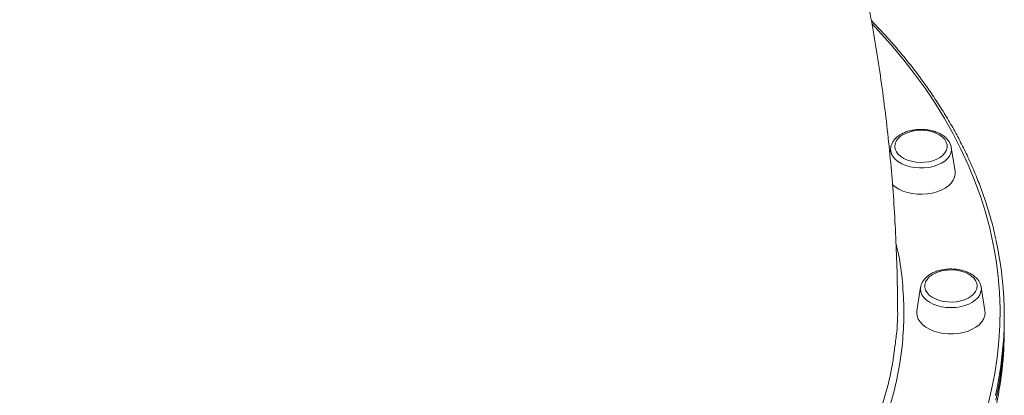
# Model space of a CAD drawing. Units: millimetres. Extents: x -8407 to 2538, y -7284 to 4535.
# Drawn here: x -1074 to -613, y -2745 to -2568 of the extents above; entities that cross this region are included whole.
import ezdxf

# ---------------------------------------------------------------- set-up
doc = ezdxf.new("R2010")
doc.units = ezdxf.units.MM

msp = doc.modelspace()

# ---------------------------------------------------------------- linework, layer by layer
at = {"color": 7, "linetype": 'Continuous', "lineweight": 15}
for p, q in [((-666.54, -2628.425), (-666.987, -2631.281)), ((-636.428, -2639.546), (-638.169, -2628.425)), ((-652.536, -2693.916), (-654.277, -2705.037)), ((-622.424, -2705.037), (-624.165, -2693.916)), ((-622.35, -2705.982), (-622.424, -2705.037)), ((-613.35, -2710.709), (-613.35, -2707.557)), ((-613.35, -2713.861), (-613.35, -2710.709))]:
    msp.add_line(p, q, dxfattribs=at)
at = {"color": 8, "linetype": 'Continuous', "lineweight": 15}
msp.add_line((-652.602, -2694.758), (-652.536, -2693.916), dxfattribs=at)
at = {"color": 8, "linetype": 'Continuous', "lineweight": 15, "flags": 128}
for points in [[(-621.137, -2749.468), (-619.302, -2741.956), (-617.815, -2734.415), (-616.676, -2726.851), (-615.888, -2719.27), (-615.449, -2711.678), (-615.361, -2704.082), (-615.624, -2696.487), (-616.238, -2688.901), (-617.202, -2681.327), (-618.515, -2673.774), (-620.176, -2666.247), (-622.184, -2658.752), (-624.537, -2651.295), (-627.234, -2643.882), (-630.272, -2636.52), (-633.648, -2629.213), (-637.361, -2621.969), (-641.406, -2614.792), (-645.782, -2607.69), (-650.483, -2600.666), (-655.507, -2593.728), (-660.849, -2586.881), (-666.505, -2580.129), (-672.471, -2573.48), (-675.143, -2570.64)], [(-638.169, -2628.425), (-638.123, -2629.726), (-638.415, -2631.091), (-639.05, -2632.411), (-640.013, -2633.653), (-641.279, -2634.788), (-642.819, -2635.787), (-644.593, -2636.625), (-646.558, -2637.282), (-648.666, -2637.741), (-650.865, -2637.992), (-653.1, -2638.028), (-655.317, -2637.849), (-657.462, -2637.458), (-659.48, -2636.865), (-661.323, -2636.085), (-662.945, -2635.137), (-664.306, -2634.045), (-665.373, -2632.835), (-666.12, -2631.537)], [(-624.165, -2693.916), (-624.099, -2694.758), (-624.275, -2696.13), (-624.797, -2697.469), (-625.653, -2698.741), (-626.821, -2699.915), (-628.273, -2700.962), (-629.974, -2701.856), (-631.881, -2702.575), (-633.947, -2703.102), (-636.121, -2703.424), (-638.35, -2703.532), (-640.58, -2703.424), (-642.754, -2703.102), (-644.82, -2702.575), (-646.727, -2701.856), (-648.428, -2700.962), (-649.88, -2699.915), (-651.048, -2698.741), (-651.904, -2697.469), (-652.426, -2696.13), (-652.602, -2694.758), (-652.602, -2694.758)]]:
    msp.add_lwpolyline(points, dxfattribs=at)
at = {"color": 7, "linetype": 'Continuous', "lineweight": 15, "flags": 128}
for points in [[(-640.506, -2625.928), (-641.213, -2624.723), (-642.241, -2623.61), (-643.559, -2622.619), (-645.131, -2621.779), (-646.91, -2621.116), (-648.846, -2620.646), (-650.883, -2620.385), (-652.962, -2620.34), (-655.023, -2620.512), (-657.008, -2620.896), (-658.859, -2621.48), (-660.523, -2622.249), (-661.952, -2623.18), (-663.105, -2624.246), (-663.948, -2625.417), (-664.458, -2626.659), (-664.62, -2627.936), (-664.429, -2629.211), (-663.891, -2630.449), (-663.02, -2631.612), (-661.843, -2632.668), (-660.393, -2633.587), (-658.712, -2634.341), (-656.847, -2634.91), (-654.854, -2635.276), (-652.788, -2635.43), (-650.71, -2635.366), (-648.68, -2635.087), (-646.755, -2634.602), (-644.991, -2633.922), (-643.439, -2633.069), (-642.144, -2632.067), (-641.142, -2630.944), (-640.463, -2629.734), (-640.126, -2628.47), (-640.14, -2627.189), (-640.506, -2625.928)], [(-638.23, -2628.099), (-638.181, -2628.349), (-638.169, -2628.425)], [(-665.87, -2645.763), (-664.482, -2646.916), (-662.791, -2647.957), (-660.867, -2648.831), (-658.753, -2649.519), (-656.496, -2650.006), (-654.146, -2650.279), (-651.756, -2650.334), (-649.38, -2650.17), (-647.07, -2649.789), (-644.878, -2649.2), (-642.853, -2648.417), (-641.041, -2647.456), (-639.481, -2646.34), (-638.209, -2645.094), (-637.252, -2643.744), (-636.633, -2642.322), (-636.366, -2640.859), (-636.428, -2639.546)], [(-626.084, -2693.374), (-626.261, -2692.098), (-626.785, -2690.858), (-627.642, -2689.691), (-628.807, -2688.63), (-630.247, -2687.705), (-631.919, -2686.943), (-633.777, -2686.367), (-635.766, -2685.992), (-637.83, -2685.829), (-639.908, -2685.883), (-641.942, -2686.153), (-643.873, -2686.631), (-645.644, -2687.302), (-647.206, -2688.148), (-648.513, -2689.145), (-649.528, -2690.263), (-650.221, -2691.471), (-650.572, -2692.733), (-650.572, -2694.014), (-650.221, -2695.277), (-649.528, -2696.484), (-648.513, -2697.603), (-647.206, -2698.599), (-645.644, -2699.445), (-643.873, -2700.117), (-641.942, -2700.594), (-639.908, -2700.864), (-637.83, -2700.919), (-635.766, -2700.756), (-633.777, -2700.381), (-631.919, -2699.804), (-630.247, -2699.043), (-628.807, -2698.118), (-627.642, -2697.057), (-626.785, -2695.89), (-626.261, -2694.65), (-626.084, -2693.374)], [(-654.277, -2705.037), (-654.35, -2705.982), (-654.172, -2707.45), (-653.64, -2708.885), (-652.766, -2710.256), (-651.57, -2711.531), (-650.079, -2712.682), (-648.326, -2713.683), (-646.35, -2714.513), (-644.196, -2715.152), (-641.911, -2715.586), (-639.546, -2715.805), (-637.155, -2715.805), (-634.79, -2715.586), (-632.505, -2715.152), (-630.351, -2714.513), (-628.375, -2713.683), (-626.622, -2712.682), (-625.131, -2711.531), (-623.935, -2710.256), (-623.061, -2708.885), (-622.529, -2707.45), (-622.35, -2705.982)], [(-617.32, -2746.85), (-615.826, -2739.274), (-614.682, -2731.675), (-613.89, -2724.059), (-613.45, -2716.433), (-613.35, -2710.709)], [(-616.914, -2744.958), (-615.507, -2737.376), (-614.451, -2729.772), (-613.747, -2722.153), (-613.395, -2714.525), (-613.35, -2710.709)]]:
    msp.add_lwpolyline(points, dxfattribs=at)
at = {"color": 8, "linetype": 'Continuous', "lineweight": 15}
msp.add_arc((-661.064, -2629.271), 5.541, 171.21756, 204.14719, dxfattribs=at)
at = {"color": 7, "linetype": 'Continuous', "lineweight": 15}
for centre, radius, start, end in [((-780.24, -2707.56), 166.881, 347.15448, 12.45853), ((-781.078, -2713.73), 167.728, 347.16356, 359.95516)]:
    msp.add_arc(centre, radius, start, end, dxfattribs=at)
for points, knots in [([(-1485.985, -2713.154), (-1484.554, -2713.864), (-1481.556, -2715.353), (-1476.766, -2717.303), (-1471.67, -2719.075), (-1466.394, -2720.583), (-1460.946, -2721.831), (-1455.33, -2722.817), (-1449.549, -2723.54), (-1443.607, -2723.999), (-1437.511, -2724.194), (-1431.263, -2724.125), (-1424.869, -2723.791), (-1418.334, -2723.192), (-1411.663, -2722.33), (-1404.861, -2721.205), (-1397.934, -2719.817), (-1390.885, -2718.169), (-1383.722, -2716.261), (-1376.448, -2714.095), (-1369.07, -2711.672), (-1361.592, -2708.996), (-1354.021, -2706.067), (-1346.361, -2702.889), (-1338.618, -2699.463), (-1330.798, -2695.792), (-1322.905, -2691.88), (-1314.947, -2687.728), (-1306.928, -2683.34), (-1298.855, -2678.719), (-1290.732, -2673.869), (-1282.566, -2668.793), (-1274.363, -2663.495), (-1266.128, -2657.979), (-1257.868, -2652.249), (-1249.587, -2646.309), (-1241.293, -2640.163), (-1232.991, -2633.816), (-1224.688, -2627.272), (-1216.388, -2620.537), (-1208.098, -2613.614), (-1199.824, -2606.51), (-1191.573, -2599.228), (-1183.348, -2591.776), (-1175.158, -2584.157), (-1167.007, -2576.377), (-1158.902, -2568.443), (-1150.848, -2560.359), (-1142.852, -2552.132), (-1134.918, -2543.768), (-1127.053, -2535.272), (-1119.262, -2526.651), (-1111.551, -2517.91), (-1103.925, -2509.058), (-1096.391, -2500.099), (-1088.953, -2491.04), (-1081.617, -2481.888), (-1074.388, -2472.649), (-1067.271, -2463.33), (-1060.272, -2453.938), (-1053.395, -2444.48), (-1046.646, -2434.962), (-1040.029, -2425.391), (-1033.549, -2415.775), (-1027.211, -2406.119), (-1021.02, -2396.432), (-1014.979, -2386.72), (-1009.094, -2376.99), (-1003.369, -2367.248), (-997.807, -2357.504), (-992.413, -2347.762), (-987.191, -2338.03), (-982.144, -2328.316), (-977.276, -2318.625), (-972.591, -2308.966), (-968.092, -2299.345), (-963.783, -2289.769), (-959.665, -2280.245), (-955.744, -2270.779), (-952.021, -2261.379), (-948.499, -2252.051), (-945.18, -2242.803), (-942.068, -2233.639), (-939.164, -2224.568), (-936.471, -2215.595), (-933.991, -2206.728), (-931.725, -2197.972), (-929.675, -2189.333), (-927.843, -2180.818), (-926.231, -2172.433), (-924.839, -2164.184), (-923.669, -2156.077), (-922.722, -2148.117), (-921.997, -2140.31), (-921.501, -2132.664), (-921.243, -2125.88), (-921.215, -2121.696), (-921.204, -2119.948)], [0, 0, 0, 0, 0.0095658, 0.0200496, 0.0305426, 0.041046, 0.0515603, 0.0620854, 0.0726211, 0.0831663, 0.0937201, 0.1042814, 0.114849, 0.1254217, 0.1359983, 0.1465782, 0.1571602, 0.1677436, 0.1783281, 0.1889129, 0.1994977, 0.2100822, 0.2206662, 0.2312493, 0.2418317, 0.2524131, 0.2629936, 0.2735731, 0.2841517, 0.2947293, 0.3053059, 0.3158816, 0.3264565, 0.3370304, 0.3476037, 0.358176, 0.3687477, 0.3793188, 0.3898891, 0.4004589, 0.4110281, 0.4215969, 0.4321651, 0.4427329, 0.4533002, 0.4638673, 0.4744339, 0.4850003, 0.4955664, 0.5061323, 0.5166979, 0.5272635, 0.5378287, 0.548394, 0.558959, 0.5695241, 0.5800891, 0.5906541, 0.601219, 0.611784, 0.6223491, 0.6329143, 0.6434795, 0.6540449, 0.6646105, 0.6751763, 0.6857423, 0.6963085, 0.706875, 0.7174419, 0.7280091, 0.7385766, 0.7491447, 0.7597131, 0.7702821, 0.7808516, 0.7914216, 0.8019923, 0.8125637, 0.8231357, 0.8337085, 0.8442821, 0.8548565, 0.8654318, 0.876008, 0.8865852, 0.8971633, 0.9077425, 0.9183227, 0.9289039, 0.9394861, 0.9500694, 0.9606536, 0.9712387, 0.9818243, 0.9924106, 1, 1, 1, 1]), ([(-663.377, -2703.073), (-663.384, -2700.719), (-663.407, -2693.157), (-663.729, -2680.389), (-664.395, -2664.778), (-665.387, -2649.181), (-666.692, -2633.605), (-668.312, -2618.054), (-670.245, -2602.531), (-672.492, -2587.043), (-675.052, -2571.592), (-677.923, -2556.185), (-681.106, -2540.825), (-684.6, -2525.517), (-688.403, -2510.266), (-692.515, -2495.076), (-696.935, -2479.951), (-701.661, -2464.896), (-706.693, -2449.915), (-712.03, -2435.014), (-717.669, -2420.196), (-723.61, -2405.466), (-729.852, -2390.828), (-736.393, -2376.287), (-743.231, -2361.848), (-750.365, -2347.514), (-757.793, -2333.29), (-765.514, -2319.181), (-773.525, -2305.191), (-781.824, -2291.324), (-790.41, -2277.586), (-799.28, -2263.979), (-808.431, -2250.509), (-817.863, -2237.181), (-827.572, -2223.998), (-837.555, -2210.965), (-847.809, -2198.086), (-858.333, -2185.365), (-869.123, -2172.808), (-880.176, -2160.418), (-891.486, -2148.197), (-903.063, -2136.162), (-912.972, -2126.164), (-919.109, -2120.258), (-921.218, -2118.228)], [0, 0, 0, 0, 0.01083791, 0.03481589, 0.05879263, 0.08277007, 0.10675025, 0.13073537, 0.15472755, 0.17872873, 0.20274108, 0.22676666, 0.25080737, 0.27486534, 0.29894232, 0.32304048, 0.34716148, 0.37130722, 0.39547947, 0.41968, 0.44391042, 0.46817229, 0.49246723, 0.51679653, 0.54116175, 0.56556401, 0.59000458, 0.61448463, 0.63900507, 0.66356678, 0.68817064, 0.71281739, 0.73750743, 0.76224153, 0.7870197, 0.81184241, 0.83670973, 0.86162156, 0.88657798, 0.9115786, 0.9366231, 0.96171103, 0.98684186, 1, 1, 1, 1]), ([(-617.356, -2671.297), (-617.631, -2670.018), (-618.42, -2666.343), (-620.066, -2660.302), (-622.267, -2653.178), (-624.794, -2646.094), (-627.625, -2639.055), (-630.763, -2632.064), (-634.205, -2625.129), (-637.948, -2618.253), (-641.989, -2611.441), (-646.327, -2604.699), (-650.957, -2598.032), (-655.878, -2591.445), (-661.08, -2584.94), (-666.578, -2578.53), (-671.415, -2573.178), (-674.524, -2570.004), (-675.607, -2568.899)], [0, 0, 0, 0, 0.0353548, 0.1016187, 0.1678967, 0.2341898, 0.3004993, 0.3668264, 0.4331705, 0.4995321, 0.5659106, 0.6323056, 0.6987156, 0.7651396, 0.8315769, 0.8980254, 0.9644848, 1, 1, 1, 1]), ([(-638.673, -2626.706), (-638.805, -2626.43), (-639.157, -2625.697), (-639.969, -2624.588), (-641.152, -2623.424), (-642.594, -2622.391), (-644.261, -2621.51), (-646.113, -2620.806), (-648.104, -2620.293), (-650.185, -2619.98), (-652.312, -2619.872), (-654.441, -2619.972), (-656.526, -2620.277), (-658.526, -2620.784), (-660.399, -2621.487), (-662.103, -2622.381), (-663.597, -2623.454), (-664.841, -2624.689), (-665.772, -2626.06), (-666.349, -2627.343), (-666.466, -2628.172), (-666.511, -2628.489)], [0, 0, 0, 0, 0.0312412, 0.0832081, 0.1361932, 0.190501, 0.2456304, 0.3010538, 0.3564311, 0.4117023, 0.4669079, 0.5221173, 0.577414, 0.6328743, 0.6885957, 0.7446309, 0.80095, 0.8571874, 0.9126889, 0.9667077, 1, 1, 1, 1]), ([(-638.262, -2628.031), (-638.354, -2627.646), (-638.462, -2627.197), (-638.646, -2626.768), (-638.673, -2626.706)], [0, 0, 0, 0, 0.85658616, 1, 1, 1, 1]), ([(-624.198, -2693.836), (-624.28, -2693.431), (-624.461, -2692.55), (-625.101, -2691.269), (-626.022, -2690.008), (-627.223, -2688.855), (-628.676, -2687.829), (-630.355, -2686.958), (-632.216, -2686.263), (-634.213, -2685.761), (-636.298, -2685.46), (-638.426, -2685.364), (-640.553, -2685.474), (-642.635, -2685.791), (-644.629, -2686.308), (-646.493, -2687.023), (-648.188, -2687.926), (-649.669, -2689.009), (-650.897, -2690.253), (-651.809, -2691.63), (-652.363, -2692.893), (-652.468, -2693.699), (-652.507, -2693.991)], [0, 0, 0, 0, 0.0405337, 0.0882619, 0.1369857, 0.1870834, 0.2384022, 0.2904627, 0.3427764, 0.3950424, 0.4472084, 0.4993112, 0.5514285, 0.603627, 0.6559878, 0.7085946, 0.7615043, 0.8146729, 0.8677356, 0.9200616, 0.9709586, 1, 1, 1, 1]), ([(-664.849, -2723.443), (-664.525, -2721.195), (-663.553, -2714.45), (-663.137, -2707.637), (-663.36, -2703.099), (-663.361, -2703.073)], [0, 0, 0, 0, 0.3319785, 0.9961775, 1, 1, 1, 1]), ([(-1485.35, -2713.86), (-1485.342, -2715.14), (-1485.316, -2718.838), (-1485.031, -2724.951), (-1484.394, -2732.193), (-1483.437, -2739.421), (-1482.167, -2746.631), (-1480.582, -2753.818), (-1478.686, -2760.975), (-1476.478, -2768.099), (-1473.96, -2775.183), (-1471.135, -2782.224), (-1468.003, -2789.215), (-1464.567, -2796.152), (-1460.83, -2803.029), (-1456.795, -2809.842), (-1452.463, -2816.585), (-1447.838, -2823.254), (-1442.924, -2829.843), (-1437.725, -2836.348), (-1432.243, -2842.764), (-1426.483, -2849.087), (-1420.449, -2855.311), (-1414.146, -2861.432), (-1407.578, -2867.445), (-1400.75, -2873.347), (-1393.667, -2879.132), (-1386.335, -2884.797), (-1378.758, -2890.338), (-1370.943, -2895.75), (-1362.894, -2901.03), (-1354.618, -2906.174), (-1346.122, -2911.178), (-1337.41, -2916.039), (-1328.489, -2920.752), (-1319.367, -2925.315), (-1310.049, -2929.725), (-1300.543, -2933.978), (-1290.854, -2938.071), (-1280.991, -2942.001), (-1270.961, -2945.766), (-1260.77, -2949.363), (-1250.426, -2952.789), (-1239.937, -2956.041), (-1229.31, -2959.119), (-1218.553, -2962.018), (-1207.674, -2964.738), (-1196.68, -2967.276), (-1185.579, -2969.63), (-1174.38, -2971.799), (-1163.091, -2973.781), (-1151.72, -2975.576), (-1140.274, -2977.18), (-1128.763, -2978.594), (-1117.194, -2979.817), (-1105.576, -2980.847), (-1093.918, -2981.684), (-1082.227, -2982.326), (-1070.513, -2982.775), (-1058.783, -2983.029), (-1047.047, -2983.088), (-1035.312, -2982.953), (-1023.587, -2982.622), (-1011.881, -2982.097), (-1000.202, -2981.378), (-988.559, -2980.466), (-976.96, -2979.36), (-965.412, -2978.062), (-953.926, -2976.573), (-942.509, -2974.894), (-931.168, -2973.026), (-919.914, -2970.97), (-908.752, -2968.728), (-897.693, -2966.301), (-886.743, -2963.692), (-875.911, -2960.901), (-865.204, -2957.932), (-854.63, -2954.786), (-844.197, -2951.465), (-833.912, -2947.971), (-823.783, -2944.308), (-813.818, -2940.478), (-804.022, -2936.483), (-794.404, -2932.327), (-784.971, -2928.012), (-775.729, -2923.542), (-766.684, -2918.919), (-757.845, -2914.147), (-749.216, -2909.23), (-740.805, -2904.17), (-732.617, -2898.972), (-724.658, -2893.639), (-716.935, -2888.175), (-709.452, -2882.584), (-702.216, -2876.87), (-695.232, -2871.037), (-688.504, -2865.089), (-682.038, -2859.031), (-675.839, -2852.867), (-669.911, -2846.602), (-664.258, -2840.24), (-658.885, -2833.785), (-653.796, -2827.243), (-648.994, -2820.618), (-644.482, -2813.916), (-640.266, -2807.14), (-636.346, -2800.297), (-632.727, -2793.392), (-629.41, -2786.428), (-626.399, -2779.412), (-623.693, -2772.35), (-621.304, -2765.244), (-619.233, -2758.217), (-618.122, -2753.544), (-617.58, -2751.264)], [0, 0, 0, 0, 0.0047334, 0.0136735, 0.0226138, 0.0315547, 0.0404965, 0.0494395, 0.0583842, 0.0673307, 0.0762793, 0.0852301, 0.0941832, 0.1031387, 0.1120965, 0.1210566, 0.1300189, 0.1389833, 0.1479496, 0.1569176, 0.1658872, 0.1748583, 0.1838306, 0.1928039, 0.2017782, 0.2107531, 0.2197288, 0.228705, 0.2376815, 0.2466583, 0.2556353, 0.2646125, 0.2735897, 0.2825669, 0.2915441, 0.3005211, 0.3094981, 0.3184748, 0.3274514, 0.3364278, 0.3454041, 0.3543801, 0.3633559, 0.3723315, 0.3813069, 0.3902821, 0.3992572, 0.408232, 0.4172067, 0.4261812, 0.4351556, 0.4441298, 0.4531039, 0.4620779, 0.4710518, 0.4800257, 0.4889994, 0.4979731, 0.5069468, 0.5159204, 0.524894, 0.5338676, 0.5428412, 0.5518149, 0.5607885, 0.5697623, 0.5787361, 0.58771, 0.596684, 0.6056582, 0.6146324, 0.6236068, 0.6325814, 0.6415561, 0.6505309, 0.659506, 0.6684813, 0.6774567, 0.6864325, 0.6954083, 0.7043845, 0.7133609, 0.7223375, 0.7313144, 0.7402915, 0.7492686, 0.7582461, 0.7672237, 0.7762015, 0.7851794, 0.7941574, 0.8031353, 0.8121132, 0.821091, 0.8300686, 0.8390458, 0.8480227, 0.8569991, 0.8659747, 0.8749495, 0.8839234, 0.8928962, 0.9018676, 0.9108375, 0.9198059, 0.9287723, 0.9377369, 0.9466992, 0.9556593, 0.964617, 0.9735723, 0.9825252, 0.9914758, 1, 1, 1, 1])]:
    msp.add_open_spline(points, degree=3, knots=knots, dxfattribs=at)
at = {"color": 8, "linetype": 'Continuous', "lineweight": 15}
for points, knots in [([(-664.067, -2673.619), (-663.686, -2675.16), (-662.21, -2681.126), (-660.913, -2691.633), (-660.171, -2705.092), (-660.733, -2718.581), (-662.488, -2732.029), (-665.458, -2745.375), (-669.636, -2758.577), (-675.047, -2771.607), (-681.634, -2784.455), (-689.455, -2797.054), (-696.371, -2806.925), (-701.056, -2812.46), (-702.364, -2814.006)], [0, 0, 0, 0, 0.0323333, 0.1252179, 0.2183957, 0.3117224, 0.4050494, 0.4982273, 0.5911122, 0.6839972, 0.7771753, 0.8705027, 0.9638299, 1, 1, 1, 1]), ([(-843.317, -2904.561), (-837.427, -2902.198), (-825.388, -2897.37), (-808.26, -2889.359), (-791.759, -2880.773), (-776.218, -2871.713), (-761.367, -2862.05), (-747.295, -2851.786), (-734.068, -2840.944), (-721.978, -2829.764), (-711.039, -2818.291), (-701.241, -2806.577), (-692.425, -2794.431), (-684.663, -2781.878), (-678.014, -2768.952), (-672.603, -2755.938), (-668.5, -2742.88), (-665.902, -2732.075), (-665.108, -2725.569), (-664.849, -2723.443)], [0, 0, 0, 0, 0.0591142, 0.1208123, 0.1807685, 0.2407706, 0.3007266, 0.3624241, 0.4241719, 0.4858695, 0.5458253, 0.605827, 0.6657827, 0.72748, 0.7892273, 0.8509244, 0.91088, 0.9708814, 1, 1, 1, 1])]:
    msp.add_open_spline(points, degree=3, knots=knots, dxfattribs=at)

doc.saveas('drawing.dxf')
